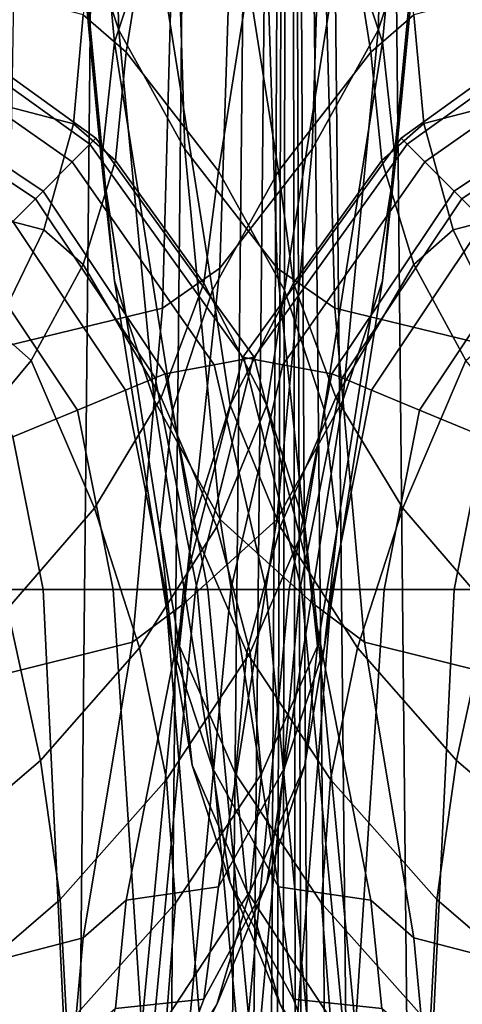
# Model space of a CAD drawing. Units: inches. Extents: x -38.3 to 38.1, y -15.7 to 14.9.
# Drawn here: x 11 to 11.8, y 4.9 to 6.6 of the extents above; entities that cross this region are included whole.
import ezdxf

# ---------------------------------------------------------------- set-up
doc = ezdxf.new("R2010")
doc.units = ezdxf.units.IN
doc.header["$MEASUREMENT"] = 0
doc.layers.add('AFUFU-3D-CH-CU', color=2, linetype='Continuous')
doc.layers.add('AFUFU-3D-CH-SH', color=2, linetype='Continuous')

msp = doc.modelspace()

# ---------------------------------------------------------------- linework, layer by layer
at = {"layer": 'AFUFU-3D-CH-CU'}
for points in [[(11.2228, 6.6064, 19.1761), (11.1524, 6.8183, 20.3775), (11.1314, 7.4782, 20.2611), (11.2018, 7.2664, 19.0597)], [(11.7747, 7.4782, 20.2611), (11.7537, 6.8182, 20.3775), (11.6833, 6.6064, 19.1761), (11.7043, 7.2663, 19.0597)], [(11.2152, 6.5849, 22.8978), (11.2856, 6.7967, 24.0993), (11.2228, 7.4541, 23.9834), (11.1524, 7.2422, 22.7819)], [(11.6833, 7.4541, 23.9834), (11.6205, 6.7967, 24.0993), (11.6909, 6.5849, 22.8978), (11.7537, 7.2422, 22.7819)], [(11.2471, 7.2887, 26.8894), (11.1596, 6.6335, 26.9885), (11.2357, 6.5671, 26.6116), (11.3394, 7.2194, 26.4966)], [(11.6704, 6.5671, 26.6116), (11.7465, 6.6336, 26.9885), (11.6591, 7.2887, 26.8894), (11.5668, 7.2194, 26.4966)], [(11.34, 6.3949, 17.9762), (11.2228, 6.6064, 19.1761), (11.2018, 7.2664, 19.0597), (11.319, 7.0548, 17.8599)], [(11.7043, 7.2663, 19.0597), (11.6833, 6.6064, 19.1761), (11.5661, 6.3948, 17.9762), (11.5871, 7.0548, 17.8599)], [(11.1918, 6.3729, 21.6956), (11.2152, 6.5849, 22.8978), (11.1524, 7.2422, 22.7819), (11.129, 7.0303, 21.5797)], [(11.7537, 7.2422, 22.7819), (11.6909, 6.5849, 22.8978), (11.7144, 6.3729, 21.6956), (11.7772, 7.0302, 21.5797)], [(11.3394, 7.2194, 26.4966), (11.2357, 6.5671, 26.6116), (11.3997, 6.3559, 25.4141), (11.5033, 7.0083, 25.2991)], [(11.5065, 6.356, 25.4141), (11.6704, 6.5671, 26.6116), (11.5668, 7.2194, 26.4966), (11.4028, 7.0083, 25.2991)], [(11.5039, 6.1837, 16.7788), (11.34, 6.3949, 17.9762), (11.319, 7.0548, 17.8599), (11.4829, 6.8436, 16.6624)], [(11.5871, 7.0548, 17.8599), (11.5661, 6.3948, 17.9762), (11.4022, 6.1837, 16.7788), (11.4232, 6.8436, 16.6624)], [(11.2152, 6.1609, 20.4934), (11.1918, 6.3729, 21.6956), (11.129, 7.0303, 21.5797), (11.1524, 6.8183, 20.3775)], [(11.7772, 7.0302, 21.5797), (11.7144, 6.3729, 21.6956), (11.6909, 6.1609, 20.4934), (11.7537, 6.8182, 20.3775)], [(11.3893, 6.1444, 24.2143), (11.5065, 6.356, 25.4141), (11.4028, 7.0083, 25.2991), (11.2856, 6.7967, 24.0993)], [(11.5033, 7.0083, 25.2991), (11.3997, 6.3559, 25.4141), (11.5169, 6.1444, 24.2143), (11.6205, 6.7967, 24.0993)], [(11.4022, 6.1837, 16.7788), (11.3001, 6.1127, 16.3763), (11.3178, 6.7721, 16.2567), (11.4232, 6.8436, 16.6624)], [(11.5883, 6.7721, 16.2567), (11.6061, 6.1127, 16.3763), (11.5039, 6.1837, 16.7788), (11.4829, 6.8436, 16.6624)], [(11.2856, 5.9491, 19.292), (11.2152, 6.1609, 20.4934), (11.1524, 6.8183, 20.3775), (11.2228, 6.6064, 19.1761)], [(11.7537, 6.8182, 20.3775), (11.6909, 6.1609, 20.4934), (11.6205, 5.949, 19.292), (11.6833, 6.6064, 19.1761)], [(11.3189, 5.9326, 23.0129), (11.3893, 6.1444, 24.2143), (11.2856, 6.7967, 24.0993), (11.2152, 6.5849, 22.8978)], [(11.6205, 6.7967, 24.0993), (11.5169, 6.1444, 24.2143), (11.5873, 5.9325, 23.0129), (11.6909, 6.5849, 22.8978)], [(11.3001, 6.1127, 16.3763), (11.0261, 6.0465, 16.0004), (11.0366, 6.7046, 15.8737), (11.3178, 6.7721, 16.2567)], [(11.8695, 6.7046, 15.8737), (11.8801, 6.0465, 16.0004), (11.6061, 6.1127, 16.3763), (11.5883, 6.7721, 16.2567)], [(10.7896, 6.6778, 11.7191), (10.7929, 6.6955, 12.3892), (11.1818, 6.4143, 12.3892), (11.1712, 6.4038, 11.7191)], [(10.7929, 6.6955, 12.3892), (10.7896, 6.6778, 13.0594), (11.1712, 6.4038, 13.0594), (11.1818, 6.4143, 12.3892)], [(11.7244, 6.4143, 12.3892), (12.1132, 6.6955, 12.3892), (12.1165, 6.6778, 11.7191), (11.7349, 6.4038, 11.7191)], [(11.7349, 6.4038, 13.0594), (12.1165, 6.6778, 13.0594), (12.1132, 6.6955, 12.3892), (11.7244, 6.4143, 12.3892)], [(10.7798, 6.6248, 11.0516), (10.7896, 6.6778, 11.7191), (11.1712, 6.4038, 11.7191), (11.1398, 6.3724, 11.0516)], [(10.7896, 6.6778, 13.0594), (10.7798, 6.6248, 13.7268), (11.1398, 6.3724, 13.7268), (11.1712, 6.4038, 13.0594)], [(11.1419, 6.4401, 27.0151), (11.1596, 6.6335, 26.9885), (10.9429, 6.6899, 27.308), (10.9293, 6.4954, 27.3284)], [(11.7349, 6.4038, 11.7191), (12.1165, 6.6778, 11.7191), (12.1264, 6.6248, 11.0516), (11.7663, 6.3724, 11.0516)], [(11.7663, 6.3724, 13.7268), (12.1264, 6.6248, 13.7268), (12.1165, 6.6778, 13.0594), (11.7349, 6.4038, 13.0594)], [(11.9633, 6.6899, 27.308), (11.7465, 6.6336, 26.9885), (11.7643, 6.4402, 27.0151), (11.9769, 6.4954, 27.3284)], [(10.7636, 6.5373, 10.3892), (10.7798, 6.6248, 11.0516), (11.1398, 6.3724, 11.0516), (11.088, 6.3205, 10.3892)], [(10.7798, 6.6248, 13.7268), (10.7636, 6.5373, 14.3892), (11.088, 6.3205, 14.3892), (11.1398, 6.3724, 13.7268)], [(11.2165, 6.375, 26.6455), (11.2357, 6.5671, 26.6116), (11.1596, 6.6335, 26.9885), (11.1419, 6.4401, 27.0151)], [(11.7465, 6.6336, 26.9885), (11.6704, 6.5671, 26.6116), (11.6896, 6.375, 26.6455), (11.7643, 6.4402, 27.0151)], [(11.7663, 6.3724, 11.0516), (12.1264, 6.6248, 11.0516), (12.1425, 6.5373, 10.3892), (11.8181, 6.3206, 10.3892)], [(11.8181, 6.3206, 14.3892), (12.1425, 6.5373, 14.3892), (12.1264, 6.6248, 13.7268), (11.7663, 6.3724, 13.7268)], [(11.4028, 5.7375, 18.0921), (11.2856, 5.9491, 19.292), (11.2228, 6.6064, 19.1761), (11.34, 6.3949, 17.9762)], [(11.6833, 6.6064, 19.1761), (11.6205, 5.949, 19.292), (11.5033, 5.7375, 18.0921), (11.5661, 6.3948, 17.9762)], [(11.2954, 5.7206, 21.8106), (11.3189, 5.9326, 23.0129), (11.2152, 6.5849, 22.8978), (11.1918, 6.3729, 21.6956)], [(11.6909, 6.5849, 22.8978), (11.5873, 5.9325, 23.0129), (11.6107, 5.7205, 21.8106), (11.7144, 6.3729, 21.6956)], [(11.2357, 6.5671, 26.6116), (11.2165, 6.375, 26.6455), (11.3734, 6.1569, 25.4492), (11.3997, 6.3559, 25.4141)], [(11.5327, 6.1569, 25.4492), (11.6896, 6.375, 26.6455), (11.6704, 6.5671, 26.6116), (11.5065, 6.356, 25.4141)], [(12.1425, 6.5373, 14.3892), (11.8181, 6.3206, 14.3892), (11.8317, 6.307, 14.5843), (12.1499, 6.5196, 14.5843)], [(11.8317, 6.307, 10.1942), (11.8181, 6.3206, 10.3892), (12.1425, 6.5373, 10.3892), (12.1499, 6.5196, 10.1942)], [(11.0744, 6.307, 14.5843), (11.088, 6.3205, 14.3892), (10.7636, 6.5373, 14.3892), (10.7562, 6.5196, 14.5843)], [(10.7636, 6.5373, 10.3892), (11.088, 6.3205, 10.3892), (11.0744, 6.307, 10.1942), (10.7562, 6.5196, 10.1942)], [(11.0342, 6.2667, 14.7719), (11.0744, 6.307, 14.5843), (10.7562, 6.5196, 14.5843), (10.7345, 6.467, 14.7719)], [(10.7562, 6.5196, 10.1942), (11.0744, 6.307, 10.1942), (11.0342, 6.2667, 10.0066), (10.7345, 6.467, 10.0066)], [(12.1499, 6.5196, 14.5843), (11.8317, 6.307, 14.5843), (11.8719, 6.2667, 14.7719), (12.1717, 6.467, 14.7719)], [(11.8719, 6.2667, 10.0066), (11.8317, 6.307, 10.1942), (12.1499, 6.5196, 10.1942), (12.1717, 6.467, 10.0066)], [(11.0893, 6.2516, 27.0262), (11.1419, 6.4401, 27.0151), (10.9293, 6.4954, 27.3284), (10.889, 6.3037, 27.3214)], [(11.9769, 6.4954, 27.3284), (11.7643, 6.4402, 27.0151), (11.8168, 6.2516, 27.0262), (12.0171, 6.3037, 27.3214)], [(11.1596, 6.1902, 26.678), (11.2165, 6.375, 26.6455), (11.1419, 6.4401, 27.0151), (11.0893, 6.2516, 27.0262)], [(11.7643, 6.4402, 27.0151), (11.6896, 6.375, 26.6455), (11.7465, 6.1902, 26.678), (11.8168, 6.2516, 27.0262)], [(11.1398, 6.3724, 11.0516), (11.1712, 6.4038, 11.7191), (11.4452, 6.0221, 11.7191), (11.3922, 6.0123, 11.0516)], [(11.1712, 6.4038, 13.0594), (11.1398, 6.3724, 13.7268), (11.3922, 6.0123, 13.7268), (11.4452, 6.0221, 13.0593)], [(11.1712, 6.4038, 11.7191), (11.1818, 6.4143, 12.3892), (11.463, 6.0254, 12.3892), (11.4452, 6.0221, 11.7191)], [(11.1818, 6.4143, 12.3892), (11.1712, 6.4038, 13.0594), (11.4452, 6.0221, 13.0593), (11.463, 6.0254, 12.3892)], [(11.4431, 6.0254, 12.3892), (11.7244, 6.4143, 12.3892), (11.7349, 6.4038, 11.7191), (11.4609, 6.0222, 11.7191)], [(11.4609, 6.0222, 13.0593), (11.7349, 6.4038, 13.0594), (11.7244, 6.4143, 12.3892), (11.4431, 6.0254, 12.3892)], [(11.4609, 6.0222, 11.7191), (11.7349, 6.4038, 11.7191), (11.7663, 6.3724, 11.0516), (11.5139, 6.0123, 11.0516)], [(11.5139, 6.0123, 13.7268), (11.7663, 6.3724, 13.7268), (11.7349, 6.4038, 13.0594), (11.4609, 6.0222, 13.0593)], [(11.5661, 6.3948, 17.9762), (11.5033, 5.7375, 18.0921), (11.3394, 5.5888, 16.8947), (11.4022, 6.1837, 16.7788)], [(11.5668, 5.5889, 16.8947), (11.4028, 5.7375, 18.0921), (11.34, 6.3949, 17.9762), (11.5039, 6.1837, 16.7788)], [(11.088, 6.3205, 10.3892), (11.1398, 6.3724, 11.0516), (11.3922, 6.0123, 11.0516), (11.3048, 5.9961, 10.3892)], [(11.1398, 6.3724, 13.7268), (11.088, 6.3205, 14.3892), (11.3048, 5.9961, 14.3892), (11.3922, 6.0123, 13.7268)], [(11.2165, 6.375, 26.6455), (11.1596, 6.1902, 26.678), (11.2979, 5.9538, 25.485), (11.3734, 6.1569, 25.4492)], [(11.3189, 5.5086, 20.6084), (11.2954, 5.7206, 21.8106), (11.1918, 6.3729, 21.6956), (11.2152, 6.1609, 20.4934)], [(11.5139, 6.0123, 11.0516), (11.7663, 6.3724, 11.0516), (11.8181, 6.3206, 10.3892), (11.6013, 5.9961, 10.3892)], [(11.6013, 5.9961, 14.3892), (11.8181, 6.3206, 14.3892), (11.7663, 6.3724, 13.7268), (11.5139, 6.0123, 13.7268)], [(11.6082, 5.9539, 25.485), (11.7465, 6.1902, 26.678), (11.6896, 6.375, 26.6455), (11.5327, 6.1569, 25.4492)], [(11.7144, 6.3729, 21.6956), (11.6107, 5.7205, 21.8106), (11.5873, 5.5086, 20.6084), (11.6909, 6.1609, 20.4934)], [(11.3997, 6.3559, 25.4141), (11.3734, 6.1569, 25.4492), (11.4856, 5.9404, 24.2503), (11.5169, 6.1444, 24.2143)], [(11.4206, 5.9404, 24.2503), (11.5327, 6.1569, 25.4492), (11.5065, 6.356, 25.4141), (11.3893, 6.1444, 24.2143)], [(11.287, 5.9888, 14.5843), (11.3048, 5.9961, 14.3892), (11.088, 6.3205, 14.3892), (11.0744, 6.307, 14.5843)], [(11.088, 6.3205, 10.3892), (11.3048, 5.9961, 10.3892), (11.287, 5.9888, 10.1942), (11.0744, 6.307, 10.1942)], [(11.8181, 6.3206, 14.3892), (11.6013, 5.9961, 14.3892), (11.6191, 5.9888, 14.5843), (11.8317, 6.307, 14.5843)], [(11.6191, 5.9888, 10.1942), (11.6013, 5.9961, 10.3892), (11.8181, 6.3206, 10.3892), (11.8317, 6.307, 10.1942)], [(11.0039, 6.0752, 27.0214), (11.0893, 6.2516, 27.0262), (10.889, 6.3037, 27.3214), (10.8237, 6.122, 27.2871)], [(11.2345, 5.967, 14.7719), (11.287, 5.9888, 14.5843), (11.0744, 6.307, 14.5843), (11.0342, 6.2667, 14.7719)], [(11.0744, 6.307, 10.1942), (11.287, 5.9888, 10.1942), (11.2345, 5.967, 10.0066), (11.0342, 6.2667, 10.0066)], [(11.8317, 6.307, 14.5843), (11.6191, 5.9888, 14.5843), (11.6717, 5.967, 14.7719), (11.8719, 6.2667, 14.7719)], [(11.6717, 5.967, 10.0066), (11.6191, 5.9888, 10.1942), (11.8317, 6.307, 10.1942), (11.8719, 6.2667, 10.0066)], [(12.0171, 6.3037, 27.3214), (11.8168, 6.2516, 27.0262), (11.9022, 6.0752, 27.0214), (12.0824, 6.1221, 27.2871)], [(11.1491, 5.9316, 14.9448), (11.2345, 5.967, 14.7719), (11.0342, 6.2667, 14.7719), (10.9688, 6.2014, 14.9448)], [(11.0342, 6.2667, 10.0066), (11.2345, 5.967, 10.0066), (11.1491, 5.9316, 9.8337), (10.9688, 6.2014, 9.8337)], [(11.8719, 6.2667, 14.7719), (11.6717, 5.967, 14.7719), (11.757, 5.9317, 14.9448), (11.9373, 6.2014, 14.9448)], [(11.757, 5.9317, 9.8337), (11.6717, 5.967, 10.0066), (11.8719, 6.2667, 10.0066), (11.9373, 6.2014, 9.8337)], [(11.0672, 6.02, 26.7081), (11.1596, 6.1902, 26.678), (11.0893, 6.2516, 27.0262), (11.0039, 6.0752, 27.0214)], [(11.8168, 6.2516, 27.0262), (11.7465, 6.1902, 26.678), (11.8389, 6.02, 26.7081), (11.9022, 6.0752, 27.0214)], [(11.0342, 5.884, 15.0963), (11.1491, 5.9316, 14.9448), (10.9688, 6.2014, 14.9448), (10.8809, 6.1134, 15.0963)], [(10.9688, 6.2014, 9.8337), (11.1491, 5.9316, 9.8337), (11.0342, 5.884, 9.6821), (10.8809, 6.1134, 9.6821)], [(11.1596, 6.1902, 26.678), (11.0672, 6.02, 26.7081), (11.1793, 5.7577, 25.5196), (11.2979, 5.9538, 25.485)], [(11.7269, 5.7578, 25.5196), (11.8389, 6.02, 26.7081), (11.7465, 6.1902, 26.678), (11.6082, 5.9539, 25.485)], [(11.9373, 6.2014, 14.9448), (11.757, 5.9317, 14.9448), (11.8719, 5.8841, 15.0963), (12.0252, 6.1135, 15.0963)], [(11.8719, 5.8841, 9.6821), (11.757, 5.9317, 9.8337), (11.9373, 6.2014, 9.8337), (12.0252, 6.1135, 9.6821)], [(11.3394, 5.5888, 16.8947), (11.2471, 5.5196, 16.5019), (11.3001, 6.1127, 16.3763), (11.4022, 6.1837, 16.7788)], [(11.6061, 6.1127, 16.3763), (11.6591, 5.5196, 16.5019), (11.5668, 5.5889, 16.8947), (11.5039, 6.1837, 16.7788)], [(11.3893, 5.2967, 19.407), (11.3189, 5.5086, 20.6084), (11.2152, 6.1609, 20.4934), (11.2856, 5.9491, 19.292)], [(11.3734, 6.1569, 25.4492), (11.2979, 5.9538, 25.485), (11.3968, 5.7242, 24.2884), (11.4856, 5.9404, 24.2503)], [(11.5093, 5.7243, 24.2884), (11.6082, 5.9539, 25.485), (11.5327, 6.1569, 25.4492), (11.4206, 5.9404, 24.2503)], [(11.6909, 6.1609, 20.4934), (11.5873, 5.5086, 20.6084), (11.5169, 5.2967, 19.407), (11.6205, 5.949, 19.292)], [(11.3532, 5.7255, 23.0494), (11.4206, 5.9404, 24.2503), (11.3893, 6.1444, 24.2143), (11.3189, 5.9326, 23.0129)], [(11.5169, 6.1444, 24.2143), (11.4856, 5.9404, 24.2503), (11.5529, 5.7255, 23.0494), (11.5873, 5.9325, 23.0129)], [(11.2471, 5.5196, 16.5019), (10.9947, 5.4571, 16.1473), (11.0261, 6.0465, 16.0004), (11.3001, 6.1127, 16.3763)], [(11.8801, 6.0465, 16.0004), (11.9115, 5.4571, 16.1473), (11.6591, 5.5196, 16.5019), (11.6061, 6.1127, 16.3763)], [(10.9429, 5.8707, 26.7344), (11.0672, 6.02, 26.7081), (11.0039, 6.0752, 27.0214), (10.889, 5.9177, 27.0009)], [(11.0672, 6.02, 26.7081), (10.9429, 5.8707, 26.7344), (11.0248, 5.5789, 25.5511), (11.1793, 5.7577, 25.5196)], [(11.3377, 5.6135, 12.3892), (11.4431, 6.0254, 12.3892), (11.4609, 6.0222, 11.7191), (11.3588, 5.6135, 11.7191)], [(11.3588, 5.6135, 13.0593), (11.4609, 6.0222, 13.0593), (11.4431, 6.0254, 12.3892), (11.3377, 5.6135, 12.3892)], [(11.3588, 5.6135, 11.7191), (11.4609, 6.0222, 11.7191), (11.5139, 6.0123, 11.0516), (11.4216, 5.6135, 11.0516)], [(11.4216, 5.6135, 13.7268), (11.5139, 6.0123, 13.7268), (11.4609, 6.0222, 13.0593), (11.3588, 5.6135, 13.0593)], [(11.3922, 6.0123, 11.0516), (11.4452, 6.0221, 11.7191), (11.5474, 5.6134, 11.7191), (11.4845, 5.6134, 11.0516)], [(11.4452, 6.0221, 13.0593), (11.3922, 6.0123, 13.7268), (11.4845, 5.6134, 13.7268), (11.5474, 5.6134, 13.0593)], [(11.4452, 6.0221, 11.7191), (11.463, 6.0254, 12.3892), (11.5684, 5.6134, 12.3892), (11.5474, 5.6134, 11.7191)], [(11.463, 6.0254, 12.3892), (11.4452, 6.0221, 13.0593), (11.5474, 5.6134, 13.0593), (11.5684, 5.6134, 12.3892)], [(11.8813, 5.5789, 25.5511), (11.9633, 5.8707, 26.7344), (11.8389, 6.02, 26.7081), (11.7269, 5.7578, 25.5196)], [(11.3617, 5.6134, 14.5843), (11.3809, 5.6134, 14.3892), (11.3048, 5.9961, 14.3892), (11.287, 5.9888, 14.5843)], [(11.3048, 5.9961, 10.3892), (11.3809, 5.6134, 10.3892), (11.3617, 5.6134, 10.1942), (11.287, 5.9888, 10.1942)], [(11.3048, 5.9961, 10.3892), (11.3922, 6.0123, 11.0516), (11.4845, 5.6134, 11.0516), (11.3809, 5.6134, 10.3892)], [(11.3922, 6.0123, 13.7268), (11.3048, 5.9961, 14.3892), (11.3809, 5.6134, 14.3892), (11.4845, 5.6134, 13.7268)], [(11.4216, 5.6135, 11.0516), (11.5139, 6.0123, 11.0516), (11.6013, 5.9961, 10.3892), (11.5252, 5.6135, 10.3892)], [(11.5252, 5.6135, 14.3892), (11.6013, 5.9961, 14.3892), (11.5139, 6.0123, 13.7268), (11.4216, 5.6135, 13.7268)], [(11.6013, 5.9961, 14.3892), (11.5252, 5.6135, 14.3892), (11.5444, 5.6135, 14.5843), (11.6191, 5.9888, 14.5843)], [(11.5444, 5.6135, 10.1942), (11.5252, 5.6135, 10.3892), (11.6013, 5.9961, 10.3892), (11.6191, 5.9888, 10.1942)], [(11.3048, 5.6134, 14.7719), (11.3617, 5.6134, 14.5843), (11.287, 5.9888, 14.5843), (11.2345, 5.967, 14.7719)], [(11.287, 5.9888, 10.1942), (11.3617, 5.6134, 10.1942), (11.3048, 5.6134, 10.0066), (11.2345, 5.967, 10.0066)], [(11.6191, 5.9888, 14.5843), (11.5444, 5.6135, 14.5843), (11.6013, 5.6135, 14.7719), (11.6717, 5.967, 14.7719)], [(11.6013, 5.6135, 10.0066), (11.5444, 5.6135, 10.1942), (11.6191, 5.9888, 10.1942), (11.6717, 5.967, 10.0066)], [(11.2124, 5.6134, 14.9448), (11.3048, 5.6134, 14.7719), (11.2345, 5.967, 14.7719), (11.1491, 5.9316, 14.9448)], [(11.2345, 5.967, 10.0066), (11.3048, 5.6134, 10.0066), (11.2124, 5.6134, 9.8337), (11.1491, 5.9316, 9.8337)], [(11.6717, 5.967, 14.7719), (11.6013, 5.6135, 14.7719), (11.6938, 5.6135, 14.9448), (11.757, 5.9317, 14.9448)], [(11.6938, 5.6135, 9.8337), (11.6013, 5.6135, 10.0066), (11.6717, 5.967, 10.0066), (11.757, 5.9317, 9.8337)], [(11.2979, 5.9538, 25.485), (11.1793, 5.7577, 25.5196), (11.2594, 5.5096, 24.3262), (11.3968, 5.7242, 24.2884)], [(11.5065, 5.0852, 18.2071), (11.3893, 5.2967, 19.407), (11.2856, 5.9491, 19.292), (11.4028, 5.7375, 18.0921)], [(11.6205, 5.949, 19.292), (11.5169, 5.2967, 19.407), (11.3997, 5.0852, 18.2071), (11.5033, 5.7375, 18.0921)], [(11.6467, 5.5097, 24.3262), (11.7269, 5.7578, 25.5196), (11.6082, 5.9539, 25.485), (11.5093, 5.7243, 24.2884)], [(11.088, 5.6134, 15.0963), (11.2124, 5.6134, 14.9448), (11.1491, 5.9316, 14.9448), (11.0342, 5.884, 15.0963)], [(11.1491, 5.9316, 9.8337), (11.2124, 5.6134, 9.8337), (11.088, 5.6134, 9.6821), (11.0342, 5.884, 9.6821)], [(11.3307, 5.5126, 21.8473), (11.3532, 5.7255, 23.0494), (11.3189, 5.9326, 23.0129), (11.2954, 5.7206, 21.8106)], [(11.4499, 5.5016, 23.0889), (11.5093, 5.7243, 24.2884), (11.4206, 5.9404, 24.2503), (11.3532, 5.7255, 23.0494)], [(11.4856, 5.9404, 24.2503), (11.3968, 5.7242, 24.2884), (11.4562, 5.5016, 23.0889), (11.5529, 5.7255, 23.0494)], [(11.5873, 5.9325, 23.0129), (11.5529, 5.7255, 23.0494), (11.5754, 5.5125, 21.8473), (11.6107, 5.7205, 21.8106)], [(11.757, 5.9317, 14.9448), (11.6938, 5.6135, 14.9448), (11.8181, 5.6135, 15.0963), (11.8719, 5.8841, 15.0963)], [(11.8181, 5.6135, 9.6821), (11.6938, 5.6135, 9.8337), (11.757, 5.9317, 9.8337), (11.8719, 5.8841, 9.6821)], [(10.9365, 5.6134, 15.2207), (11.088, 5.6134, 15.0963), (11.0342, 5.884, 15.0963), (10.8942, 5.826, 15.2207)], [(11.0342, 5.884, 9.6821), (11.088, 5.6134, 9.6821), (10.9365, 5.6134, 9.5578), (10.8942, 5.826, 9.5578)], [(11.8719, 5.8841, 15.0963), (11.8181, 5.6135, 15.0963), (11.9697, 5.6135, 15.2207), (12.0119, 5.8261, 15.2207)], [(11.9697, 5.6135, 9.5578), (11.8181, 5.6135, 9.6821), (11.8719, 5.8841, 9.6821), (12.0119, 5.8261, 9.5578)], [(11.1793, 5.7577, 25.5196), (11.0248, 5.5789, 25.5511), (11.0834, 5.3096, 24.3615), (11.2594, 5.5096, 24.3262)], [(11.8227, 5.3096, 24.3615), (11.8813, 5.5789, 25.5511), (11.7269, 5.7578, 25.5196), (11.6467, 5.5097, 24.3262)], [(11.5033, 5.7375, 18.0921), (11.3997, 5.0852, 18.2071), (11.2357, 5.0615, 17.0097), (11.3394, 5.5888, 16.8947)], [(11.6704, 5.0615, 17.0097), (11.5065, 5.0852, 18.2071), (11.4028, 5.7375, 18.0921), (11.5668, 5.5889, 16.8947)], [(11.3968, 5.7242, 24.2884), (11.2594, 5.5096, 24.3262), (11.3075, 5.2759, 23.1287), (11.4562, 5.5016, 23.0889)], [(11.3532, 5.3016, 20.6449), (11.3307, 5.5126, 21.8473), (11.2954, 5.7206, 21.8106), (11.3189, 5.5086, 20.6084)], [(11.4301, 5.286, 21.8873), (11.4499, 5.5016, 23.0889), (11.3532, 5.7255, 23.0494), (11.3307, 5.5126, 21.8473)], [(11.5986, 5.2759, 23.1287), (11.6467, 5.5097, 24.3262), (11.5093, 5.7243, 24.2884), (11.4499, 5.5016, 23.0889)], [(11.5529, 5.7255, 23.0494), (11.4562, 5.5016, 23.0889), (11.476, 5.286, 21.8873), (11.5754, 5.5125, 21.8473)], [(11.6107, 5.7205, 21.8106), (11.5754, 5.5125, 21.8473), (11.5529, 5.3016, 20.6449), (11.5873, 5.5086, 20.6084)], [(11.088, 5.6134, 15.0963), (10.9365, 5.6134, 15.2207), (10.9883, 3.8975, 15.4628), (11.17, 3.8975, 15.3083)], [(10.9883, 3.8975, 9.5757), (10.9365, 5.6134, 9.5578), (11.088, 5.6134, 9.6821), (11.17, 3.8975, 9.7302)], [(11.2124, 5.6134, 14.9448), (11.088, 5.6134, 15.0963), (11.17, 3.8975, 15.3083), (11.3244, 3.8975, 15.1267)], [(11.17, 3.8975, 9.7302), (11.088, 5.6134, 9.6821), (11.2124, 5.6134, 9.8337), (11.3244, 3.8975, 9.9118)], [(11.1948, 3.8975, 13.1893), (11.3588, 5.6135, 13.0593), (11.3377, 5.6135, 12.3892), (11.1738, 3.8975, 12.5192)], [(11.1738, 3.8975, 12.5192), (11.3377, 5.6135, 12.3892), (11.3588, 5.6135, 11.7191), (11.1948, 3.8975, 11.8491)], [(11.2577, 3.8975, 13.8568), (11.4216, 5.6135, 13.7268), (11.3588, 5.6135, 13.0593), (11.1948, 3.8975, 13.1893)], [(11.1948, 3.8975, 11.8491), (11.3588, 5.6135, 11.7191), (11.4216, 5.6135, 11.0516), (11.2576, 3.8975, 11.1816)], [(11.3048, 5.6134, 14.7719), (11.2124, 5.6134, 14.9448), (11.3244, 3.8975, 15.1267), (11.4431, 3.8975, 14.9275)], [(11.3244, 3.8975, 9.9118), (11.2124, 5.6134, 9.8337), (11.3048, 5.6134, 10.0066), (11.4431, 3.8975, 10.1109)], [(11.2576, 3.8975, 11.1816), (11.4216, 5.6135, 11.0516), (11.5252, 5.6135, 10.3892), (11.3612, 3.8975, 10.5192)], [(11.3613, 3.8975, 14.5192), (11.5252, 5.6135, 14.3892), (11.4216, 5.6135, 13.7268), (11.2577, 3.8975, 13.8568)], [(11.3617, 5.6134, 14.5843), (11.3048, 5.6134, 14.7719), (11.4431, 3.8975, 14.9275), (11.5186, 3.8975, 14.7214)], [(11.4431, 3.8975, 10.1109), (11.3048, 5.6134, 10.0066), (11.3617, 5.6134, 10.1942), (11.5186, 3.8975, 10.3171)], [(11.5252, 5.6135, 10.3892), (11.5444, 5.6135, 10.1942), (11.3876, 3.8975, 10.3171), (11.3612, 3.8975, 10.5192)], [(11.3876, 3.8975, 14.7214), (11.5444, 5.6135, 14.5843), (11.5252, 5.6135, 14.3892), (11.3613, 3.8975, 14.5192)], [(11.3809, 5.6134, 14.3892), (11.3617, 5.6134, 14.5843), (11.5186, 3.8975, 14.7214), (11.5448, 3.8975, 14.5192)], [(11.5186, 3.8975, 10.3171), (11.3617, 5.6134, 10.1942), (11.3809, 5.6134, 10.3892), (11.5449, 3.8975, 10.5192)], [(11.4845, 5.6134, 13.7268), (11.3809, 5.6134, 14.3892), (11.5448, 3.8975, 14.5192), (11.6484, 3.8975, 13.8568)], [(11.3809, 5.6134, 10.3892), (11.4845, 5.6134, 11.0516), (11.6485, 3.8975, 11.1816), (11.5449, 3.8975, 10.5192)], [(11.4631, 3.8975, 14.9275), (11.6013, 5.6135, 14.7719), (11.5444, 5.6135, 14.5843), (11.3876, 3.8975, 14.7214)], [(11.5444, 5.6135, 10.1942), (11.6013, 5.6135, 10.0066), (11.4631, 3.8975, 10.1109), (11.3876, 3.8975, 10.3171)], [(11.5817, 3.8975, 15.1267), (11.6938, 5.6135, 14.9448), (11.6013, 5.6135, 14.7719), (11.4631, 3.8975, 14.9275)], [(11.6013, 5.6135, 10.0066), (11.6938, 5.6135, 9.8337), (11.5817, 3.8975, 9.9118), (11.4631, 3.8975, 10.1109)], [(11.5474, 5.6134, 13.0593), (11.4845, 5.6134, 13.7268), (11.6484, 3.8975, 13.8568), (11.7113, 3.8975, 13.1893)], [(11.4845, 5.6134, 11.0516), (11.5474, 5.6134, 11.7191), (11.7113, 3.8975, 11.8491), (11.6485, 3.8975, 11.1816)], [(11.5684, 5.6134, 12.3892), (11.5474, 5.6134, 13.0593), (11.7113, 3.8975, 13.1893), (11.7324, 3.8975, 12.5192)], [(11.5474, 5.6134, 11.7191), (11.5684, 5.6134, 12.3892), (11.7324, 3.8975, 12.5192), (11.7113, 3.8975, 11.8491)], [(11.7362, 3.8975, 15.3083), (11.8181, 5.6135, 15.0963), (11.6938, 5.6135, 14.9448), (11.5817, 3.8975, 15.1267)], [(11.6938, 5.6135, 9.8337), (11.8181, 5.6135, 9.6821), (11.7362, 3.8975, 9.7302), (11.5817, 3.8975, 9.9118)], [(11.9178, 3.8975, 15.4628), (11.9697, 5.6135, 15.2207), (11.8181, 5.6135, 15.0963), (11.7362, 3.8975, 15.3083)], [(11.8181, 5.6135, 9.6821), (11.9697, 5.6135, 9.5578), (11.9178, 3.8975, 9.5757), (11.7362, 3.8975, 9.7302)], [(11.0248, 5.5789, 25.5511), (10.8432, 5.4267, 25.578), (10.8803, 5.1363, 24.392), (11.0834, 5.3096, 24.3615)], [(11.2357, 5.0615, 17.0097), (11.1596, 4.9951, 16.6328), (11.2471, 5.5196, 16.5019), (11.3394, 5.5888, 16.8947)], [(11.6591, 5.5196, 16.5019), (11.7465, 4.9951, 16.6328), (11.6704, 5.0615, 17.0097), (11.5668, 5.5889, 16.8947)], [(12.0259, 5.1363, 24.392), (12.063, 5.4268, 25.578), (11.8813, 5.5789, 25.5511), (11.8227, 5.3096, 24.3615)], [(11.1596, 4.9951, 16.6328), (10.9429, 4.9387, 16.3133), (10.9947, 5.4571, 16.1473), (11.2471, 5.5196, 16.5019)], [(11.2594, 5.5096, 24.3262), (11.0834, 5.3096, 24.3615), (11.1186, 5.0631, 23.1662), (11.3075, 5.2759, 23.1287)], [(11.4206, 5.0927, 19.443), (11.3532, 5.3016, 20.6449), (11.3189, 5.5086, 20.6084), (11.3893, 5.2967, 19.407)], [(11.4499, 5.0776, 20.6844), (11.4301, 5.286, 21.8873), (11.3307, 5.5126, 21.8473), (11.3532, 5.3016, 20.6449)], [(11.5754, 5.5125, 21.8473), (11.476, 5.286, 21.8873), (11.4562, 5.0776, 20.6844), (11.5529, 5.3016, 20.6449)], [(11.5873, 5.5086, 20.6084), (11.5529, 5.3016, 20.6449), (11.4856, 5.0927, 19.443), (11.5169, 5.2967, 19.407)], [(11.7875, 5.0631, 23.1662), (11.8227, 5.3096, 24.3615), (11.6467, 5.5097, 24.3262), (11.5986, 5.2759, 23.1287)], [(11.9115, 5.4571, 16.1473), (11.9633, 4.9387, 16.3133), (11.7465, 4.9951, 16.6328), (11.6591, 5.5196, 16.5019)], [(11.4562, 5.5016, 23.0889), (11.3075, 5.2759, 23.1287), (11.3236, 5.0566, 21.9277), (11.476, 5.286, 21.8873)], [(11.5826, 5.0566, 21.9277), (11.5986, 5.2759, 23.1287), (11.4499, 5.5016, 23.0889), (11.4301, 5.286, 21.8873)], [(11.0834, 5.3096, 24.3615), (10.8803, 5.1363, 24.392), (10.9025, 4.877, 23.199), (11.1186, 5.0631, 23.1662)], [(11.5093, 4.8766, 19.4811), (11.4499, 5.0776, 20.6844), (11.3532, 5.3016, 20.6449), (11.4206, 5.0927, 19.443)], [(11.5169, 5.2967, 19.407), (11.4856, 5.0927, 19.443), (11.3734, 4.8861, 18.2422), (11.3997, 5.0852, 18.2071)], [(11.5327, 4.8861, 18.2422), (11.4206, 5.0927, 19.443), (11.3893, 5.2967, 19.407), (11.5065, 5.0852, 18.2071)], [(11.5529, 5.3016, 20.6449), (11.4562, 5.0776, 20.6844), (11.3968, 4.8766, 19.4811), (11.4856, 5.0927, 19.443)], [(12.0036, 4.8771, 23.199), (12.0259, 5.1363, 24.392), (11.8227, 5.3096, 24.3615), (11.7875, 5.0631, 23.1662)], [(11.476, 5.286, 21.8873), (11.3236, 5.0566, 21.9277), (11.3075, 4.8519, 20.7242), (11.4562, 5.0776, 20.6844)], [(11.5986, 4.8519, 20.7242), (11.5826, 5.0566, 21.9277), (11.4301, 5.286, 21.8873), (11.4499, 5.0776, 20.6844)], [(11.3075, 5.2759, 23.1287), (11.1186, 5.0631, 23.1662), (11.1303, 4.8395, 21.966), (11.3236, 5.0566, 21.9277)], [(11.7758, 4.8396, 21.966), (11.7875, 5.0631, 23.1662), (11.5986, 5.2759, 23.1287), (11.5826, 5.0566, 21.9277)], [(11.4856, 5.0927, 19.443), (11.3968, 4.8766, 19.4811), (11.2979, 4.6831, 18.278), (11.3734, 4.8861, 18.2422)], [(11.6082, 4.6831, 18.278), (11.5093, 4.8766, 19.4811), (11.4206, 5.0927, 19.443), (11.5327, 4.8861, 18.2422)], [(11.3997, 5.0852, 18.2071), (11.3734, 4.8861, 18.2422), (11.2165, 4.8694, 17.0436), (11.2357, 5.0615, 17.0097)], [(11.4562, 5.0776, 20.6844), (11.3075, 4.8519, 20.7242), (11.2594, 4.662, 19.5189), (11.3968, 4.8766, 19.4811)], [(11.6467, 4.662, 19.5189), (11.5986, 4.8519, 20.7242), (11.4499, 5.0776, 20.6844), (11.5093, 4.8766, 19.4811)], [(11.6896, 4.8694, 17.0436), (11.5327, 4.8861, 18.2422), (11.5065, 5.0852, 18.2071), (11.6704, 5.0615, 17.0097)], [(11.1186, 5.0631, 23.1662), (10.9025, 4.877, 23.199), (10.91, 4.6493, 21.9995), (11.1303, 4.8395, 21.966)], [(11.3236, 5.0566, 21.9277), (11.1303, 4.8395, 21.966), (11.1186, 4.6391, 20.7617), (11.3075, 4.8519, 20.7242)], [(11.1596, 4.9951, 16.6328), (11.2357, 5.0615, 17.0097), (11.2165, 4.8694, 17.0436), (11.1419, 4.8042, 16.6739)], [(11.7875, 4.6391, 20.7617), (11.7758, 4.8396, 21.966), (11.5826, 5.0566, 21.9277), (11.5986, 4.8519, 20.7242)], [(11.6896, 4.8694, 17.0436), (11.6704, 5.0615, 17.0097), (11.7465, 4.9951, 16.6328), (11.7643, 4.8042, 16.6739)], [(11.9962, 4.6493, 21.9995), (12.0036, 4.8771, 23.199), (11.7875, 5.0631, 23.1662), (11.7758, 4.8396, 21.966)], [(10.9429, 4.9387, 16.3133), (11.1596, 4.9951, 16.6328), (11.1419, 4.8042, 16.6739), (10.9293, 4.749, 16.3606)], [(11.7643, 4.8042, 16.6739), (11.7465, 4.9951, 16.6328), (11.9633, 4.9387, 16.3133), (11.9769, 4.749, 16.3606)], [(11.3734, 4.8861, 18.2422), (11.2979, 4.6831, 18.278), (11.1596, 4.6846, 17.0761), (11.2165, 4.8694, 17.0436)], [(11.7465, 4.6847, 17.0761), (11.6082, 4.6831, 18.278), (11.5327, 4.8861, 18.2422), (11.6896, 4.8694, 17.0436)]]:
    msp.add_3dface(points, dxfattribs=at)
at = {"layer": 'AFUFU-3D-CH-SH'}
for points in [[(10.7753, -14, 9.625), (10.9666, -14, 9.5869), (11.2166, 11.125, 9.5869), (11.0253, 11.125, 9.625)], [(10.9666, -14, 1.5381), (10.7753, -14, 1.5), (11.0253, 11.125, 1.5), (11.2166, 11.125, 1.5381)], [(10.9666, -14, 9.5869), (11.1288, -14, 9.4786), (11.3788, 11.125, 9.4786), (11.2166, 11.125, 9.5869)], [(11.1288, -14, 1.6464), (10.9666, -14, 1.5381), (11.2166, 11.125, 1.5381), (11.3788, 11.125, 1.6464)], [(11.1288, -14, 9.4786), (11.2372, -14, 9.3163), (11.4872, 11.125, 9.3163), (11.3788, 11.125, 9.4786)], [(11.2372, -14, 1.8087), (11.1288, -14, 1.6464), (11.3788, 11.125, 1.6464), (11.4872, 11.125, 1.8087)], [(11.2372, -14, 9.3163), (11.2753, -14, 9.125), (11.5253, 11.125, 9.125), (11.4872, 11.125, 9.3163)], [(11.2753, -14, 2), (11.2372, -14, 1.8087), (11.4872, 11.125, 1.8087), (11.5253, 11.125, 2)], [(11.2751, -14, 9.125), (11.4821, -14, 7.9471), (11.5251, 11.125, 7.9375), (11.5251, 11.125, 9.125)], [(11.4821, -14, 3.1779), (11.2751, -14, 2), (11.5251, 11.125, 2), (11.5251, 11.125, 3.1875)], [(11.4425, -14, 6.7577), (11.4003, -14, 5.5625), (11.5253, 11.125, 5.5625), (11.5253, 11.125, 6.75)], [(11.4003, -14, 5.5625), (11.4425, -14, 4.3673), (11.5253, 11.125, 4.375), (11.5253, 11.125, 5.5625)], [(11.5683, -14, 7.9471), (11.4425, -14, 6.7577), (11.5253, 11.125, 6.75), (11.5253, 11.125, 7.9375)], [(11.4425, -14, 4.3673), (11.5683, -14, 3.1779), (11.5253, 11.125, 3.1875), (11.5253, 11.125, 4.375)], [(11.4821, -14, 7.9471), (11.6079, -14, 6.7577), (11.5251, 11.125, 6.75), (11.5251, 11.125, 7.9375)], [(11.6079, -14, 4.3673), (11.4821, -14, 3.1779), (11.5251, 11.125, 3.1875), (11.5251, 11.125, 4.375)], [(11.6079, -14, 6.7577), (11.6501, -14, 5.5625), (11.5251, 11.125, 5.5625), (11.5251, 11.125, 6.75)], [(11.6501, -14, 5.5625), (11.6079, -14, 4.3673), (11.5251, 11.125, 4.375), (11.5251, 11.125, 5.5625)], [(11.7753, -14, 9.125), (11.8133, -14, 9.3163), (11.5633, 11.125, 9.3163), (11.5253, 11.125, 9.125)], [(11.8133, -14, 1.8087), (11.7753, -14, 2), (11.5253, 11.125, 2), (11.5633, 11.125, 1.8087)], [(11.7753, -14, 9.125), (11.5683, -14, 7.9471), (11.5253, 11.125, 7.9375), (11.5253, 11.125, 9.125)], [(11.5683, -14, 3.1779), (11.7753, -14, 2), (11.5253, 11.125, 2), (11.5253, 11.125, 3.1875)], [(11.8133, -14, 9.3163), (11.9217, -14, 9.4786), (11.6717, 11.125, 9.4786), (11.5633, 11.125, 9.3163)], [(11.9217, -14, 1.6464), (11.8133, -14, 1.8087), (11.5633, 11.125, 1.8087), (11.6717, 11.125, 1.6464)], [(11.9217, -14, 9.4786), (12.0839, -14, 9.5869), (11.8339, 11.125, 9.5869), (11.6717, 11.125, 9.4786)], [(12.0839, -14, 1.5381), (11.9217, -14, 1.6464), (11.6717, 11.125, 1.6464), (11.8339, 11.125, 1.5381)]]:
    msp.add_3dface(points, dxfattribs=at)

doc.saveas('drawing.dxf')
